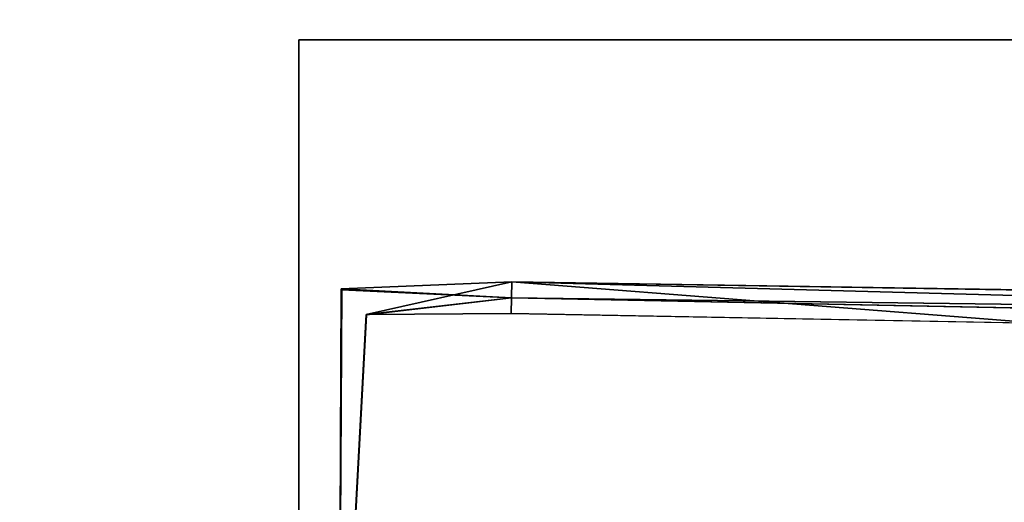
# Model space of a CAD drawing. Units: inches. Extents: x -19 to 18.6, y -17.6 to 16.3.
# Drawn here: x -1.7 to 0.1, y -15.1 to -14.2 of the extents above; entities that cross this region are included whole.
import ezdxf

# ---------------------------------------------------------------- set-up
doc = ezdxf.new("R2010")
doc.units = ezdxf.units.IN
doc.header["$MEASUREMENT"] = 0
doc.layers.add('SEAT-ARM', color=5, linetype='Continuous')
doc.layers.add('SEAT-ARMGRIP', color=5, linetype='Continuous')

msp = doc.modelspace()

# ---------------------------------------------------------------- linework, layer by layer
at = {"layer": 'SEAT-ARM'}
for points in [[(-3.8378, -12.3028, 25.6395), (-3.5684, -15.5758, 24.9794), (0.4137, -12.3513, 25.9912)], [(-8.4615, -15.1057, 1.1464), (5.383, -12.3441, 1.1379), (-0.5599, -15.7001, 1.1423)], [(0.4137, -12.3513, 25.9912), (-3.5684, -15.5758, 24.9794), (0.5585, -15.8062, 25.2621)], [(5.383, -12.3441, 1.1379), (5.3095, -15.8423, 1.1369), (-0.5599, -15.7001, 1.1423)], [(-0.5599, -15.7001, 1.1423), (-4.2049, -15.5969, 1.2627), (-8.4615, -15.1057, 1.1464)]]:
    msp.add_3dface(points, dxfattribs=at)
for points, invisible_edges in [([(-14.0943, -12.3664, 1.1333), (5.383, -12.3441, 1.1379), (-8.4615, -15.1057, 1.1464)], 12), ([(10.5781, -14.2522, 23.0976), (-1.2016, -14.2522, 23.0976), (-1.2016, -14.2522, 19.9697)], 12), ([(-1.2016, -14.2522, 19.9697), (10.5781, -14.2522, 19.9697), (10.5781, -14.2522, 23.0976)], 12), ([(-1.2016, -15.805, 23.0976), (-1.2016, -15.805, 19.9697), (-1.2016, -14.2522, 19.9697)], 12), ([(10.5781, -14.2522, 19.9697), (-1.2016, -14.2522, 19.9697), (3.4946, -15.9936, 19.9697)], 14), ([(-1.2016, -14.2522, 19.9697), (-1.2016, -14.2522, 23.0976), (-1.2016, -15.805, 23.0976)], 12), ([(-1.2016, -14.2522, 23.0976), (10.5781, -14.2522, 23.0976), (1.7415, -15.9354, 23.0976)], 14), ([(3.4946, -15.9936, 19.9697), (-1.2016, -14.2522, 19.9697), (-1.2016, -15.805, 19.9697)], 1), ([(-1.2016, -14.2522, 23.0976), (1.7415, -15.9354, 23.0976), (-1.2016, -15.805, 23.0976)], 1)]:
    msp.add_3dface(points, dxfattribs=dict(at, invisible_edges=invisible_edges))
at = {"layer": 'SEAT-ARMGRIP'}
for points in [[(-1.1218, -14.724, 22.8486), (-0.7985, -14.7109, 22.8486), (-0.7989, -14.7408, 21.0986)], [(-1.0745, -14.7728, 22.8486), (-0.7994, -14.7708, 22.8486), (-0.7985, -14.7109, 22.8486)], [(-0.7985, -14.7109, 22.8486), (-0.7994, -14.7708, 22.8486), (0.2013, -14.7891, 23.21)], [(10.2002, -14.8827, 22.8486), (-0.7985, -14.7109, 22.8486), (0.2025, -14.7379, 23.2515)], [(0.2013, -14.7891, 23.21), (0.2025, -14.7379, 23.2515), (-0.7985, -14.7109, 22.8486)], [(-1.1201, -14.7257, 21.0986), (-1.1218, -14.724, 22.8486), (-0.7989, -14.7408, 21.0986)], [(-0.7989, -14.7408, 21.0986), (-1.0745, -14.7728, 22.8486), (-1.0739, -14.7734, 21.0986)], [(-0.7989, -14.7408, 21.0986), (-0.7994, -14.7708, 22.8486), (-1.0745, -14.7728, 22.8486)], [(-0.7989, -14.7408, 20.9736), (6.6695, -14.8375, 20.9123), (6.6686, -14.89, 20.9551)], [(-0.7989, -14.7408, 21.0986), (-0.7989, -14.7408, 20.9736), (6.6686, -14.89, 20.9551)]]:
    msp.add_3dface(points, dxfattribs=at)
for points, invisible_edges in [([(-0.7985, -14.7109, 22.8486), (-1.1218, -14.724, 22.8486), (-1.0745, -14.7728, 22.8486)], 2), ([(6.6695, -14.8375, 20.9123), (-0.7989, -14.7408, 21.0986), (-0.7985, -14.7109, 22.8486)], 13), ([(-0.7985, -14.7109, 22.8486), (10.2002, -14.8827, 22.8486), (6.6695, -14.8375, 20.9123)], 12), ([(-1.1218, -14.724, 22.8486), (-1.1201, -14.7257, 21.0986), (-1.1258, -15.7349, 21.0986)], 12), ([(-1.1258, -15.7349, 21.0986), (-1.1258, -15.7349, 22.8486), (-1.1218, -14.724, 22.8486)], 12), ([(-1.1258, -15.7349, 22.8486), (-1.0745, -14.7728, 22.8486), (-1.1218, -14.724, 22.8486)], 2), ([(-1.1201, -14.7257, 21.0986), (-1.0739, -14.7734, 21.0986), (-1.1258, -15.7349, 21.0986)], 1), ([(-0.7989, -14.7408, 21.0986), (-1.0739, -14.7734, 21.0986), (-1.1201, -14.7257, 21.0986)], 2), ([(-0.7994, -14.7708, 22.8486), (-0.7989, -14.7408, 21.0986), (6.6686, -14.89, 20.9551)], 12), ([(6.6695, -14.8375, 20.9123), (-0.7989, -14.7408, 20.9736), (-0.7989, -14.7408, 21.0986)], 12), ([(-1.1258, -15.7349, 21.0986), (-1.0739, -14.7734, 21.0986), (-1.0745, -14.7728, 22.8486)], 12), ([(-1.0745, -14.7728, 22.8486), (-1.1258, -15.7349, 22.8486), (-1.1258, -15.7349, 21.0986)], 12), ([(0.2013, -14.7891, 23.21), (-0.7994, -14.7708, 22.8486), (10.1992, -14.9427, 22.8486)], 2), ([(6.6686, -14.89, 20.9551), (10.1992, -14.9427, 22.8486), (-0.7994, -14.7708, 22.8486)], 15)]:
    msp.add_3dface(points, dxfattribs=dict(at, invisible_edges=invisible_edges))

doc.saveas('drawing.dxf')
